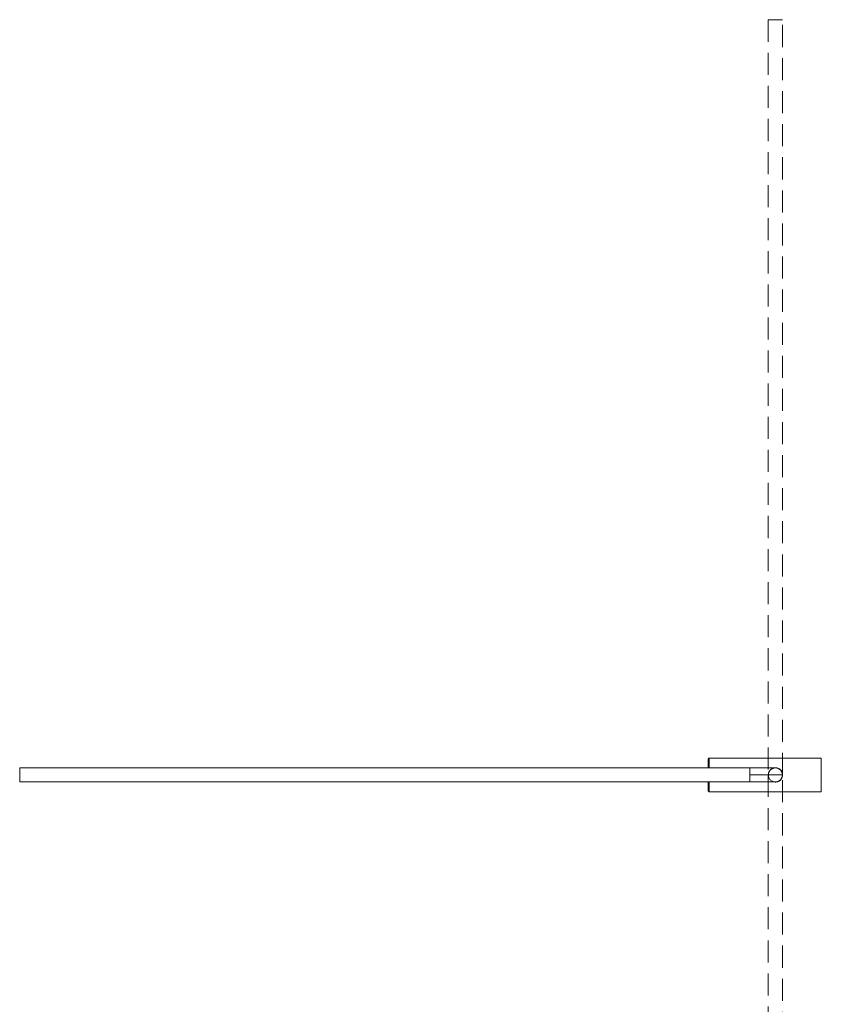
# Model space of a CAD drawing. Units: millimetres. Extents: x -1534 to 210, y 0 to 1116.
# Drawn here: x -575 to -121, y 558 to 1116 of the extents above; entities that cross this region are included whole.
import ezdxf

# ---------------------------------------------------------------- set-up
doc = ezdxf.new("R2010")
doc.units = ezdxf.units.MM
doc.linetypes.add('HIDDEN', pattern=[0.375, 0.25, -0.125])
doc.layers.add('A3', color=3, linetype='HIDDEN')

msp = doc.modelspace()

# ---------------------------------------------------------------- linework, layer by layer
at = {"color": 7, "linetype": 'Continuous', "lineweight": 15}
for p, q in [((-574.827, 683.996), (-574.827, 691.996)), ((-184.327, 691.996), (-184.327, 697.496)), ((-161.327, 691.996), (-161.327, 687.996)), ((-120.827, 697.496), (-120.827, 678.496)), ((-142.827, 687.996), (-161.327, 687.996)), ((-161.327, 687.996), (-161.327, 683.996)), ((-184.327, 678.496), (-184.327, 683.996))]:
    msp.add_line(p, q, dxfattribs=at)
for start, end in [(360, 90.01956), (270.01898, 360)]:
    msp.add_arc((-146.827, 687.996), 4, start, end, dxfattribs=at)
for points in [[(-161.327, 691.996), (-574.827, 691.996)], [(-120.827, 697.496), (-184.327, 697.496)], [(-574.827, 683.996), (-161.327, 683.996)], [(-184.327, 678.496), (-120.827, 678.496)]]:
    msp.add_open_spline(points, degree=1, dxfattribs=at)
for points, knots in [([(-184.327, 697.496), (-184.398, 697.487), (-184.545, 697.469), (-184.713, 697.334), (-184.811, 697.166), (-184.822, 697.051), (-184.827, 696.996)], [0, 0, 0, 0, 0.2702613, 0.5624294, 0.7897364, 1, 1, 1, 1]), ([(-184.827, 696.996), (-184.827, 696.981), (-184.827, 696.948), (-184.827, 696.654), (-184.827, 696.104), (-184.827, 695.372), (-184.827, 694.604), (-184.827, 693.656), (-184.827, 692.793), (-184.827, 692.075), (-184.827, 691.996)], [0, 0, 0, 0, 0.1201183, 0.2560167, 0.4091461, 0.58035, 0.6750257, 0.7696487, 0.9746883, 1, 1, 1, 1]), ([(-146.827, 691.996), (-146.885, 691.996), (-147.004, 691.996), (-147.966, 691.996), (-149.488, 691.996), (-151.523, 691.996), (-153.888, 691.996), (-156.403, 691.996), (-158.9, 691.996), (-160.542, 691.996), (-161.327, 691.996)], [0, 0, 0, 0, 0.12967237, 0.26373412, 0.3991918, 0.53285586, 0.66176487, 0.78353816, 0.89656274, 1, 1, 1, 1]), ([(-147.476, 683.996), (-147.155, 683.947), (-146.418, 683.835), (-145.26, 684.146), (-144.141, 684.803), (-143.248, 685.836), (-142.801, 686.98), (-142.683, 688.164), (-142.87, 689.312), (-143.484, 690.489), (-144.46, 691.443), (-145.722, 692.011), (-146.826, 692.18), (-147.391, 692.03), (-147.517, 691.996)], [0, 0, 0, 0, 0.0673461, 0.1549299, 0.2445026, 0.3422457, 0.442479, 0.4985308, 0.5898708, 0.6810419, 0.7766524, 0.8773166, 0.9728042, 1, 1, 1, 1]), ([(-184.827, 683.996), (-184.827, 683.917), (-184.827, 683.2), (-184.827, 682.082), (-184.827, 680.781), (-184.827, 679.889), (-184.827, 679.338), (-184.827, 679.045), (-184.827, 679.012), (-184.827, 678.996)], [0, 0, 0, 0, 0.0253183, 0.2304116, 0.4194982, 0.5907468, 0.7439163, 0.8798502, 1, 1, 1, 1]), ([(-161.327, 683.996), (-160.739, 683.996), (-159.451, 683.996), (-157.376, 683.996), (-155.059, 683.996), (-152.633, 683.996), (-150.313, 683.996), (-148.396, 683.996), (-147.08, 683.996), (-146.911, 683.996), (-146.827, 683.996)], [0, 0, 0, 0, 0.0775187, 0.16993381, 0.27798505, 0.40159883, 0.53940162, 0.68835583, 0.84378928, 1, 1, 1, 1]), ([(-184.827, 678.996), (-184.818, 678.925), (-184.8, 678.778), (-184.664, 678.61), (-184.496, 678.513), (-184.382, 678.501), (-184.327, 678.496)], [0, 0, 0, 0, 0.2702613, 0.5624294, 0.7897364, 1, 1, 1, 1])]:
    msp.add_open_spline(points, degree=3, knots=knots, dxfattribs=at)
at = {"layer": 'A3', "color": 3, "linetype": 'HIDDEN', "lineweight": 15, "ltscale": 50}
msp.add_line((-150.827, 1115.996), (-142.827, 1115.996), dxfattribs=at)
for start, end in [(90, 180.01956), (0.01898, 90), (180.01898, 270), (270, 0.01956)]:
    msp.add_arc((-146.827, 687.996), 4, start, end, dxfattribs=at)
for points in [[(-150.827, 1115.996), (-150.827, 687.995)], [(-142.827, 687.998), (-142.827, 1115.996)], [(-150.827, 687.995), (-150.827, 259.996)], [(-142.827, 259.996), (-142.827, 687.997)]]:
    msp.add_open_spline(points, degree=1, dxfattribs=at)

doc.saveas('drawing.dxf')
